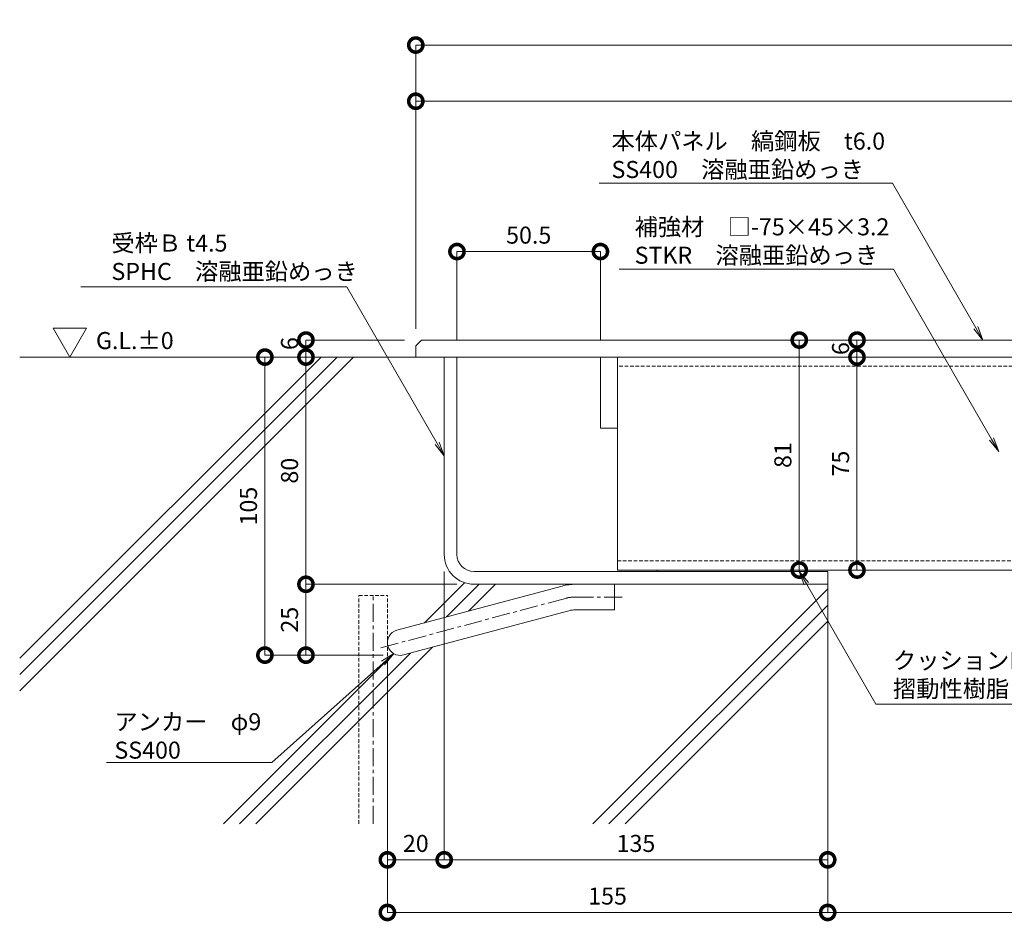
# Model space of a CAD drawing. Units: millimetres. Extents: x -2888 to 2729, y -42 to 2305.
# Drawn here: x -2637 to -2290, y 461 to 779 of the extents above; entities that cross this region are included whole.
import ezdxf
from ezdxf import colors
from ezdxf.entities.mleader import LeaderData, LeaderLine
from ezdxf.math import Vec2, Vec3

# ---------------------------------------------------------------- set-up
doc = ezdxf.new("R2010")
doc.units = ezdxf.units.MM
doc.header["$LTSCALE"] = 0.2
doc.header["$PDMODE"] = 67
doc.linetypes.add('CENTER', pattern=[50.8, 31.75, -6.35, 6.35, -6.35])
doc.linetypes.add('HIDDEN', pattern=[9.525, 6.35, -3.175])
for name, color, linetype, lineweight in [('(KE)その他', 7, 'Continuous', 13), ('(KE)ゴム・クッション', 4, 'Continuous', 13), ('(KE)受枠・受下地(アンカーのみ)', 7, 'Continuous', 13), ('(KE)受枠・受下地(アンカー以外)', 2, 'Continuous', 13), ('(KE)寸法', 7, 'Continuous', 9), ('(KE)寸法 @ 2', 7, 'Continuous', 9), ('(KE)文字 @ 2', 7, 'Continuous', 13), ('(KE)本体(パネル・カバー・ジョイントPL)', 3, 'Continuous', 13), ('(KE)補強材', 30, 'Continuous', 13), ('(KE)記号', 7, 'Continuous', 13), ('(KE)躯体', 6, 'Continuous', 13)]:
    doc.layers.add(name, color=color, linetype=linetype, lineweight=lineweight)
doc.styles.add('(K)文字_異尺度_H3.0-1.0', font='MS Gothic.ttf', dxfattribs={"height": 3})
doc.styles.add('（K)文字_H3.0-1.0', font='MS Gothic.ttf', dxfattribs={"height": 3})
doc.dimstyles.new('kaneso異尺度対応_H3.0', dxfattribs={"dimscale": 6, "dimtxt": 3, "dimasz": 5, "dimexe": 0, "dimexo": 3, "dimgap": 1, "dimtad": 1, "dimdec": 1, "dimdsep": 46, "dimtxsty": '(K)文字_異尺度_H3.0-1.0', "dimblk": 'DOTSMALL', "dimcen": 0, "dimclrt": 2, "dimadec": 0, "dimazin": 0, "dimtfac": 1, "dimtdec": 1, "dimtmove": 1, "dimatfit": 3, "dimldrblk": 'DOTSMALL', "dimfxl": 1, "dimlwd": 9, "dimlwe": 9, "dimarcsym": 0})

# ---------------------------------------------------------------- blocks, each defined once
blk = doc.blocks.new('_Open')
at = {"color": 0, "linetype": 'ByBlock', "lineweight": -2}
for p, q in [((-1, 0.167), (0, 0)), ((-1, -0.167), (0, 0)), ((0, 0), (-1, 0))]:
    blk.add_line(p, q, dxfattribs=at)
blk = doc.blocks.new('_DotSmall')
at = {"color": 0, "linetype": 'ByBlock', "const_width": 0.5}
blk.add_lwpolyline([(-0.0625, 0, 1), (0.0625, 0, 1)], format="xyb", close=True, dxfattribs=at)
blk = doc.blocks.new('*D32')
at = {"layer": '(KE)寸法', "color": 0, "lineweight": 9, "transparency": 16777216}
for p, q in [((-2497.34, 670.12), (-2497.34, 770)), ((-2497.34, 770), (-1997.34, 770)), ((-1997.34, 672.12), (-1997.34, 770))]:
    blk.add_line(p, q, dxfattribs=at)
at = {"layer": 'Defpoints', "color": 0, "transparency": 16777216}
for p in [(-1997.34, 770), (-1997.34, 666.12), (-2497.34, 664.12)]:
    blk.add_point(p, dxfattribs=at)
at = {"layer": '(KE)寸法', "color": 0, "lineweight": 9, "transparency": 16777216, "xscale": 10, "yscale": 10, "zscale": 10, "rotation": 180}
blk.add_blockref('_DotSmall', (-2497.34, 770), dxfattribs=at)
at = {"layer": '(KE)寸法', "color": 0, "lineweight": 9, "transparency": 16777216, "xscale": 10, "yscale": 10, "zscale": 10}
blk.add_blockref('_DotSmall', (-1997.34, 770), dxfattribs=at)
at = {"layer": '(KE)寸法', "color": 2, "transparency": 16777216, "insert": (-2247.34, 775), "char_height": 6, "attachment_point": 5, "style": '(K)文字_異尺度_H3.0-1.0'}
blk.add_mtext('500', dxfattribs=at)
blk = doc.blocks.new('*D33')
at = {"layer": '(KE)寸法', "color": 0, "lineweight": 9, "transparency": 16777216}
for p, q in [((-2497.34, 670.12), (-2497.34, 750.21)), ((-2039.34, 750.21), (-2497.34, 750.21)), ((-2039.34, 672.12), (-2039.34, 750.21))]:
    blk.add_line(p, q, dxfattribs=at)
at = {"layer": 'Defpoints', "color": 0, "transparency": 16777216}
for p in [(-2497.34, 750.21), (-2039.34, 666.12), (-2497.34, 664.12)]:
    blk.add_point(p, dxfattribs=at)
at = {"layer": '(KE)寸法', "color": 0, "lineweight": 9, "transparency": 16777216, "xscale": 10, "yscale": 10, "zscale": 10, "rotation": 180}
blk.add_blockref('_DotSmall', (-2497.34, 750.21), dxfattribs=at)
at = {"layer": '(KE)寸法', "color": 0, "lineweight": 9, "transparency": 16777216, "xscale": 10, "yscale": 10, "zscale": 10}
blk.add_blockref('_DotSmall', (-2039.34, 750.21), dxfattribs=at)
at = {"layer": '(KE)寸法', "color": 2, "transparency": 16777216, "insert": (-2268.34, 755.21), "char_height": 6, "attachment_point": 5, "style": '(K)文字_異尺度_H3.0-1.0'}
blk.add_mtext('458', dxfattribs=at)
blk = doc.blocks.new('*D34')
at = {"layer": '(KE)寸法', "color": 0, "lineweight": 9, "transparency": 16777216}
for p, q in [((-2501.34, 666.12), (-2536, 666.12)), ((-2536, 666.12), (-2536, 660.12)), ((-2503.34, 660.12), (-2536, 660.12))]:
    blk.add_line(p, q, dxfattribs=at)
at = {"layer": 'Defpoints', "color": 0, "transparency": 16777216}
for p in [(-2495.34, 666.12), (-2536, 660.12), (-2497.34, 660.12)]:
    blk.add_point(p, dxfattribs=at)
at = {"layer": '(KE)寸法', "color": 0, "lineweight": 9, "transparency": 16777216, "xscale": 10, "yscale": 10, "zscale": 10}
for p, rotation in [((-2536, 666.12), 90), ((-2536, 660.12), 270)]:
    blk.add_blockref('_DotSmall', p, dxfattribs=dict(at, rotation=rotation))
at = {"layer": '(KE)寸法', "color": 2, "transparency": 16777216, "insert": (-2541, 664.87), "char_height": 6, "attachment_point": 5, "rotation": 90, "style": '(K)文字_異尺度_H3.0-1.0'}
blk.add_mtext('6', dxfattribs=at)
blk = doc.blocks.new('*D35')
at = {"layer": '(KE)寸法', "color": 0, "lineweight": 9, "transparency": 16777216}
for p, q in [((-2503.34, 660.12), (-2536, 660.12)), ((-2536, 660.12), (-2536, 580.12)), ((-2482.84, 580.12), (-2536, 580.12))]:
    blk.add_line(p, q, dxfattribs=at)
at = {"layer": 'Defpoints', "color": 0, "transparency": 16777216}
for p in [(-2497.34, 660.12), (-2536, 580.12), (-2476.84, 580.12)]:
    blk.add_point(p, dxfattribs=at)
at = {"layer": '(KE)寸法', "color": 0, "lineweight": 9, "transparency": 16777216, "xscale": 10, "yscale": 10, "zscale": 10}
for p, rotation in [((-2536, 660.12), 90), ((-2536, 580.12), 270)]:
    blk.add_blockref('_DotSmall', p, dxfattribs=dict(at, rotation=rotation))
at = {"layer": '(KE)寸法', "color": 2, "transparency": 16777216, "insert": (-2541, 620.12), "char_height": 6, "attachment_point": 5, "rotation": 90, "style": '(K)文字_異尺度_H3.0-1.0'}
blk.add_mtext('80', dxfattribs=at)
blk = doc.blocks.new('*D36')
at = {"layer": '(KE)寸法', "color": 0, "lineweight": 9, "transparency": 16777216}
for p, q in [((-2482.84, 580.12), (-2536, 580.12)), ((-2536, 580.12), (-2536, 555.16)), ((-2509.73, 555.16), (-2536, 555.16))]:
    blk.add_line(p, q, dxfattribs=at)
at = {"layer": 'Defpoints', "color": 0, "transparency": 16777216}
for p in [(-2476.84, 580.12), (-2536, 555.16), (-2503.73, 555.16)]:
    blk.add_point(p, dxfattribs=at)
at = {"layer": '(KE)寸法', "color": 0, "lineweight": 9, "transparency": 16777216, "xscale": 10, "yscale": 10, "zscale": 10}
for p, rotation in [((-2536, 580.12), 90), ((-2536, 555.16), 270)]:
    blk.add_blockref('_DotSmall', p, dxfattribs=dict(at, rotation=rotation))
at = {"layer": '(KE)寸法', "color": 2, "transparency": 16777216, "insert": (-2541, 567.64), "char_height": 6, "attachment_point": 5, "rotation": 90, "style": '(K)文字_異尺度_H3.0-1.0'}
blk.add_mtext('25', dxfattribs=at)
blk = doc.blocks.new('*D37')
at = {"layer": '(KE)寸法', "color": 0, "lineweight": 9, "transparency": 16777216}
for p, q in [((-2489.34, 666.12), (-2362.34, 666.12)), ((-2362.34, 585.12), (-2362.34, 666.12)), ((-2368.34, 585.12), (-2362.34, 585.12))]:
    blk.add_line(p, q, dxfattribs=at)
at = {"layer": 'Defpoints', "color": 0, "transparency": 16777216}
for p in [(-2495.34, 666.12), (-2362.34, 666.12), (-2362.34, 585.12)]:
    blk.add_point(p, dxfattribs=at)
at = {"layer": '(KE)寸法', "color": 0, "lineweight": 9, "transparency": 16777216, "xscale": 10, "yscale": 10, "zscale": 10}
for p, rotation in [((-2362.34, 666.12), 90), ((-2362.34, 585.12), 270)]:
    blk.add_blockref('_DotSmall', p, dxfattribs=dict(at, rotation=rotation))
at = {"layer": '(KE)寸法', "color": 2, "transparency": 16777216, "insert": (-2367.34, 625.62), "char_height": 6, "attachment_point": 5, "rotation": 90, "style": '(K)文字_異尺度_H3.0-1.0'}
blk.add_mtext('81', dxfattribs=at)
blk = doc.blocks.new('*D38')
at = {"layer": '(KE)寸法', "color": 0, "lineweight": 9, "transparency": 16777216}
for p, q in [((-2420.34, 660.12), (-2342.03, 660.12)), ((-2342.03, 585.12), (-2342.03, 660.12)), ((-2356.34, 585.12), (-2342.03, 585.12))]:
    blk.add_line(p, q, dxfattribs=at)
at = {"layer": 'Defpoints', "color": 0, "transparency": 16777216}
for p in [(-2426.34, 660.12), (-2342.03, 660.12), (-2362.34, 585.12)]:
    blk.add_point(p, dxfattribs=at)
at = {"layer": '(KE)寸法', "color": 0, "lineweight": 9, "transparency": 16777216, "xscale": 10, "yscale": 10, "zscale": 10}
for p, rotation in [((-2342.03, 660.12), 90), ((-2342.03, 585.12), 270)]:
    blk.add_blockref('_DotSmall', p, dxfattribs=dict(at, rotation=rotation))
at = {"layer": '(KE)寸法', "color": 2, "transparency": 16777216, "insert": (-2347.03, 622.62), "char_height": 6, "attachment_point": 5, "rotation": 90, "style": '(K)文字_異尺度_H3.0-1.0'}
blk.add_mtext('75', dxfattribs=at)
blk = doc.blocks.new('*D39')
at = {"layer": '(KE)寸法', "color": 0, "lineweight": 9, "transparency": 16777216}
for p, q in [((-2489.34, 666.12), (-2342.03, 666.12)), ((-2342.03, 660.12), (-2342.03, 666.12)), ((-2420.34, 660.12), (-2342.03, 660.12))]:
    blk.add_line(p, q, dxfattribs=at)
at = {"layer": 'Defpoints', "color": 0, "transparency": 16777216}
for p in [(-2495.34, 666.12), (-2342.03, 666.12), (-2426.34, 660.12)]:
    blk.add_point(p, dxfattribs=at)
at = {"layer": '(KE)寸法', "color": 0, "lineweight": 9, "transparency": 16777216, "xscale": 10, "yscale": 10, "zscale": 10}
for p, rotation in [((-2342.03, 666.12), 90), ((-2342.03, 660.12), 270)]:
    blk.add_blockref('_DotSmall', p, dxfattribs=dict(at, rotation=rotation))
at = {"layer": '(KE)寸法', "color": 2, "transparency": 16777216, "insert": (-2347.03, 663.12), "char_height": 6, "attachment_point": 5, "rotation": 90, "style": '(K)文字_異尺度_H3.0-1.0'}
blk.add_mtext('6', dxfattribs=at)
blk = doc.blocks.new('*D43')
at = {"layer": '(KE)寸法', "color": 0, "lineweight": 9, "transparency": 16777216}
for p, q in [((-2352.34, 489.76), (-2352.34, 464.55)), ((-2152.34, 489.76), (-2152.34, 464.55)), ((-2152.34, 464.55), (-2352.34, 464.55))]:
    blk.add_line(p, q, dxfattribs=at)
at = {"layer": 'Defpoints', "color": 0, "transparency": 16777216}
for p in [(-2352.34, 495.76), (-2152.34, 495.76), (-2352.34, 464.55)]:
    blk.add_point(p, dxfattribs=at)
at = {"layer": '(KE)寸法', "color": 0, "lineweight": 9, "transparency": 16777216, "xscale": 10, "yscale": 10, "zscale": 10, "rotation": 180}
blk.add_blockref('_DotSmall', (-2352.34, 464.55), dxfattribs=at)
at = {"layer": '(KE)寸法', "color": 0, "lineweight": 9, "transparency": 16777216, "xscale": 10, "yscale": 10, "zscale": 10}
blk.add_blockref('_DotSmall', (-2152.34, 464.55), dxfattribs=at)
at = {"layer": '(KE)寸法', "color": 2, "transparency": 16777216, "insert": (-2252.34, 469.55), "char_height": 6, "attachment_point": 5, "style": '(K)文字_異尺度_H3.0-1.0'}
blk.add_mtext('200', dxfattribs=at)
blk = doc.blocks.new('*D44')
at = {"layer": '(KE)寸法', "color": 0, "lineweight": 9, "transparency": 16777216}
for p, q in [((-2507.34, 489.76), (-2507.34, 464.55)), ((-2352.34, 489.76), (-2352.34, 464.55)), ((-2352.34, 464.55), (-2507.34, 464.55))]:
    blk.add_line(p, q, dxfattribs=at)
at = {"layer": 'Defpoints', "color": 0, "transparency": 16777216}
for p in [(-2507.34, 495.76), (-2352.34, 495.76), (-2507.34, 464.55)]:
    blk.add_point(p, dxfattribs=at)
at = {"layer": '(KE)寸法', "color": 0, "lineweight": 9, "transparency": 16777216, "xscale": 10, "yscale": 10, "zscale": 10, "rotation": 180}
blk.add_blockref('_DotSmall', (-2507.34, 464.55), dxfattribs=at)
at = {"layer": '(KE)寸法', "color": 0, "lineweight": 9, "transparency": 16777216, "xscale": 10, "yscale": 10, "zscale": 10}
blk.add_blockref('_DotSmall', (-2352.34, 464.55), dxfattribs=at)
at = {"layer": '(KE)寸法', "color": 2, "transparency": 16777216, "insert": (-2429.84, 469.55), "char_height": 6, "attachment_point": 5, "style": '(K)文字_異尺度_H3.0-1.0'}
blk.add_mtext('155', dxfattribs=at)
blk = doc.blocks.new('*D45')
at = {"layer": '(KE)寸法', "color": 0, "lineweight": 9, "transparency": 16777216}
for p, q in [((-2482.84, 666.12), (-2482.84, 697.29)), ((-2482.84, 697.29), (-2432.34, 697.29)), ((-2432.34, 666.12), (-2432.34, 697.29))]:
    blk.add_line(p, q, dxfattribs=at)
at = {"layer": 'Defpoints', "color": 0, "transparency": 16777216}
for p in [(-2432.34, 697.29), (-2482.84, 660.12), (-2432.34, 660.12)]:
    blk.add_point(p, dxfattribs=at)
at = {"layer": '(KE)寸法', "color": 0, "lineweight": 9, "transparency": 16777216, "xscale": 10, "yscale": 10, "zscale": 10, "rotation": 180}
blk.add_blockref('_DotSmall', (-2482.84, 697.29), dxfattribs=at)
at = {"layer": '(KE)寸法', "color": 0, "lineweight": 9, "transparency": 16777216, "xscale": 10, "yscale": 10, "zscale": 10}
blk.add_blockref('_DotSmall', (-2432.34, 697.29), dxfattribs=at)
at = {"layer": '(KE)寸法', "color": 2, "transparency": 16777216, "insert": (-2457.59, 702.29), "char_height": 6, "attachment_point": 5, "style": '(K)文字_異尺度_H3.0-1.0'}
blk.add_mtext('50.5', dxfattribs=at)
blk = doc.blocks.new('*D64')
at = {"layer": '(KE)寸法', "color": 0, "lineweight": 9, "transparency": 16777216}
for p, q in [((-2487.34, 584.62), (-2487.34, 483.08)), ((-2352.34, 574.12), (-2352.34, 483.08)), ((-2352.34, 483.08), (-2487.34, 483.08))]:
    blk.add_line(p, q, dxfattribs=at)
at = {"layer": 'Defpoints', "color": 0, "transparency": 16777216}
for p in [(-2487.34, 590.62), (-2352.34, 580.12), (-2487.34, 483.08)]:
    blk.add_point(p, dxfattribs=at)
at = {"layer": '(KE)寸法', "color": 0, "lineweight": 9, "transparency": 16777216, "xscale": 10, "yscale": 10, "zscale": 10, "rotation": 180}
blk.add_blockref('_DotSmall', (-2487.34, 483.08), dxfattribs=at)
at = {"layer": '(KE)寸法', "color": 0, "lineweight": 9, "transparency": 16777216, "xscale": 10, "yscale": 10, "zscale": 10}
blk.add_blockref('_DotSmall', (-2352.34, 483.08), dxfattribs=at)
at = {"layer": '(KE)寸法', "color": 2, "transparency": 16777216, "insert": (-2419.84, 488.08), "char_height": 6, "attachment_point": 5, "style": '(K)文字_異尺度_H3.0-1.0'}
blk.add_mtext('135', dxfattribs=at)
blk = doc.blocks.new('*D65')
at = {"layer": '(KE)寸法', "color": 0, "lineweight": 9, "transparency": 16777216}
for p, q in [((-2487.34, 584.62), (-2487.34, 483.08)), ((-2507.34, 553.57), (-2507.34, 483.08)), ((-2487.34, 483.08), (-2507.34, 483.08))]:
    blk.add_line(p, q, dxfattribs=at)
at = {"layer": 'Defpoints', "color": 0, "transparency": 16777216}
for p in [(-2487.34, 590.62), (-2507.34, 559.57), (-2507.34, 483.08)]:
    blk.add_point(p, dxfattribs=at)
at = {"layer": '(KE)寸法', "color": 0, "lineweight": 9, "transparency": 16777216, "xscale": 10, "yscale": 10, "zscale": 10, "rotation": 180}
blk.add_blockref('_DotSmall', (-2507.34, 483.08), dxfattribs=at)
at = {"layer": '(KE)寸法', "color": 0, "lineweight": 9, "transparency": 16777216, "xscale": 10, "yscale": 10, "zscale": 10}
blk.add_blockref('_DotSmall', (-2487.34, 483.08), dxfattribs=at)
at = {"layer": '(KE)寸法', "color": 2, "transparency": 16777216, "insert": (-2497.34, 488.08), "char_height": 6, "attachment_point": 5, "style": '(K)文字_異尺度_H3.0-1.0'}
blk.add_mtext('20', dxfattribs=at)
blk = doc.blocks.new('*D66')
at = {"layer": '(KE)寸法', "color": 0, "lineweight": 9, "transparency": 16777216}
for p, q in [((-2503.34, 660.12), (-2550.45, 660.12)), ((-2550.45, 660.12), (-2550.45, 555.17)), ((-2508.84, 555.17), (-2550.45, 555.17))]:
    blk.add_line(p, q, dxfattribs=at)
at = {"layer": 'Defpoints', "color": 0, "transparency": 16777216}
for p in [(-2497.34, 660.12), (-2550.45, 555.17), (-2502.84, 555.17)]:
    blk.add_point(p, dxfattribs=at)
at = {"layer": '(KE)寸法', "color": 0, "lineweight": 9, "transparency": 16777216, "xscale": 10, "yscale": 10, "zscale": 10}
for p, rotation in [((-2550.45, 660.12), 90), ((-2550.45, 555.17), 270)]:
    blk.add_blockref('_DotSmall', p, dxfattribs=dict(at, rotation=rotation))
at = {"layer": '(KE)寸法', "color": 2, "transparency": 16777216, "insert": (-2555.45, 607.64), "char_height": 6, "attachment_point": 5, "rotation": 90, "style": '(K)文字_異尺度_H3.0-1.0'}
blk.add_mtext('105', dxfattribs=at)

msp = doc.modelspace()

# ---------------------------------------------------------------- linework, layer by layer
at = {"layer": '(KE)その他', "linetype": 'HIDDEN'}
for p, q in [((-2517.34, 576.12), (-2507.34, 576.12)), ((-2517.34, 495.76), (-2517.34, 576.12)), ((-2507.34, 495.76), (-2507.34, 576.12))]:
    msp.add_line(p, q, dxfattribs=at)
at = {"layer": '(KE)その他', "linetype": 'CENTER'}
msp.add_line((-2512.34, 495.76), (-2512.34, 576.12), dxfattribs=at)
at = {"layer": '(KE)ゴム・クッション'}
for p, q in [((-2412.34, 584.62), (-2412.34, 585.12)), ((-2362.34, 585.12), (-2412.34, 585.12)), ((-2362.34, 584.62), (-2412.34, 584.62)), ((-2362.34, 584.62), (-2362.34, 585.12))]:
    msp.add_line(p, q, dxfattribs=at)
at = {"layer": '(KE)受枠・受下地(アンカーのみ)', "color": 2}
for p, q in [((-2445.81, 579.5), (-2504, 563.91)), ((-2427.34, 580.12), (-2441.15, 580.12)), ((-2427.34, 580.12), (-2427.34, 571.12)), ((-2443.48, 570.81), (-2501.67, 555.22)), ((-2441.15, 571.12), (-2427.34, 571.12))]:
    msp.add_line(p, q, dxfattribs=at)
at = {"layer": '(KE)受枠・受下地(アンカーのみ)', "color": 2, "linetype": 'CENTER'}
for p, q in [((-2441.15, 575.62), (-2423.53, 575.62)), ((-2444.65, 575.16), (-2509.81, 557.7))]:
    msp.add_line(p, q, dxfattribs=at)
at = {"layer": '(KE)受枠・受下地(アンカーのみ)', "color": 2}
for centre, radius, start, end in [((-2441.15, 562.12), 18, 90, 105), ((-2441.15, 562.12), 9, 90, 105), ((-2502.84, 559.57), 4.5, 105.0001, 284.9999)]:
    msp.add_arc(centre, radius, start, end, dxfattribs=at)
at = {"layer": '(KE)受枠・受下地(アンカーのみ)', "color": 2, "linetype": 'CENTER'}
msp.add_arc((-2441.15, 562.12), 13.5, 90, 105, dxfattribs=at)
at = {"layer": '(KE)受枠・受下地(アンカー以外)'}
for p, q in [((-2482.84, 660.12), (-2487.34, 660.12)), ((-2487.34, 590.62), (-2487.34, 660.12)), ((-2482.84, 590.62), (-2482.84, 660.12)), ((-2476.84, 584.62), (-2352.34, 584.62)), ((-2352.34, 580.12), (-2352.34, 584.62)), ((-2352.34, 580.12), (-2476.84, 580.12))]:
    msp.add_line(p, q, dxfattribs=at)
for radius in [10.5, 6]:
    msp.add_arc((-2476.84, 590.62), radius, 180, 270, dxfattribs=at)
at = {"layer": '(KE)本体(パネル・カバー・ジョイントPL)', "color": 3}
for p, q in [((-2495.34, 666.12), (-2497.34, 664.12)), ((-2495.34, 666.12), (-2039.34, 666.12)), ((-2497.34, 660.12), (-2497.34, 664.12)), ((-2497.34, 660.12), (-2039.34, 660.12))]:
    msp.add_line(p, q, dxfattribs=at)
at = {"layer": '(KE)補強材', "color": 7}
for p, q in [((-2432.34, 660.12), (-2426.34, 660.12)), ((-2432.34, 635.12), (-2432.34, 660.12)), ((-2426.34, 635.12), (-2426.34, 660.12)), ((-2432.34, 635.12), (-2426.34, 635.12))]:
    msp.add_line(p, q, dxfattribs=at)
at = {"layer": '(KE)補強材', "color": 6}
for p, q in [((-2426.34, 660.12), (-2426.34, 585.12)), ((-2045.34, 660.12), (-2426.34, 660.12)), ((-2045.34, 585.12), (-2426.34, 585.12))]:
    msp.add_line(p, q, dxfattribs=at)
at = {"layer": '(KE)補強材', "color": 7, "linetype": 'HIDDEN'}
msp.add_line((-2426.34, 660.12), (-2426.34, 635.12), dxfattribs=at)
at = {"layer": '(KE)補強材', "color": 6, "linetype": 'HIDDEN'}
for p, q in [((-2045.34, 656.92), (-2426.34, 656.92)), ((-2426.34, 588.32), (-2045.34, 588.32))]:
    msp.add_line(p, q, dxfattribs=at)
at = {"layer": '(KE)記号'}
for p, q in [((-2619.13, 660.12), (-2625.04, 670.35)), ((-2625.04, 670.35), (-2613.23, 670.35)), ((-2619.13, 660.12), (-2613.23, 670.35))]:
    msp.add_line(p, q, dxfattribs=at)
at = {"layer": '(KE)躯体'}
for p, q in [((-2487.34, 660.12), (-2636.77, 660.12)), ((-2530.7, 660.12), (-2636.77, 554.04)), ((-2525, 660.12), (-2636.77, 548.34)), ((-2519.3, 660.12), (-2636.77, 542.64)), ((-2480.16, 580.66), (-2494.3, 566.51)), ((-2475, 580.12), (-2486.52, 568.6)), ((-2469.3, 580.12), (-2478.73, 570.68)), ((-2352.34, 580.12), (-2352.34, 495.76)), ((-2352.34, 578.48), (-2435.05, 495.76)), ((-2352.34, 572.78), (-2429.35, 495.76)), ((-2352.34, 567.08), (-2423.65, 495.76)), ((-2505.12, 555.69), (-2565.05, 495.76)), ((-2499.24, 555.87), (-2559.35, 495.76)), ((-2491.46, 557.96), (-2553.65, 495.76))]:
    msp.add_line(p, q, dxfattribs=at)

# ---------------------------------------------------------------- dimensions: what is measured, and where the dimension line sits
at = {"layer": '(KE)寸法 @ 2'}
for base, p1, p2, picture, middle in [((-2342.03, 660.12), (-2362.34, 585.12), (-2426.34, 660.12), '*D38', (-2347.03, 622.62)), ((-2536, 555.16), (-2476.84, 580.12), (-2503.73, 555.16), '*D36', (-2541, 567.64))]:
    dim = msp.add_linear_dim(base=base, p1=p1, p2=p2, angle=90, dimstyle='kaneso異尺度対応_H3.0', override={"dimscale": 2}, dxfattribs=at)
    dim.commit()
    dim.dimension.update_dxf_attribs({"geometry": picture, "text_midpoint": middle})
for base, p1, p2, picture, middle in [((-2507.34, 483.08), (-2487.34, 590.62), (-2507.34, 559.57), '*D65', (-2497.34, 488.08)), ((-2507.34, 464.55), (-2352.34, 495.76), (-2507.34, 495.76), '*D44', (-2429.84, 469.55)), ((-2352.34, 464.55), (-2152.34, 495.76), (-2352.34, 495.76), '*D43', (-2252.34, 469.55))]:
    dim = msp.add_linear_dim(base=base, p1=p1, p2=p2, dimstyle='kaneso異尺度対応_H3.0', override={"dimscale": 2}, dxfattribs=at)
    dim.commit()
    dim.dimension.update_dxf_attribs({"geometry": picture, "text_midpoint": middle})

# ---------------------------------------------------------------- leaders
at = {"layer": '(KE)文字 @ 2'}
ml = msp.add_multileader_mtext('Standard', dxfattribs=at)
ml.set_content('本体パネル\u3000縞鋼板\u3000t6.0\\PSS400\u3000溶融亜鉛めっき', color=256, style='(K)文字_異尺度_H3.0-1.0')
ml.set_leader_properties(linetype='ByLayer', lineweight=9)
ml.set_arrow_properties(name='OPEN')
ml.build(insert=Vec2(0, 0))
ml.multileader.update_dxf_attribs({"has_dogleg": 0, "text_left_attachment_type": 5, "text_right_attachment_type": 5, "arrow_head_size": 5, "scale": 2})
ctx = ml.context
ctx.base_point, ctx.scale, ctx.char_height, ctx.arrow_head_size, ctx.landing_gap_size, ctx.plane_origin = Vec3(-2434.44, 721.31), 2, 6, 5, 6, Vec3(-1744.9, 663.12)
ctx.left_attachment, ctx.right_attachment = 5, 5
notes = []
notes.append((ctx, [(1, (1, 1, 0), (-2313.55, 721.31), (-1, 0), 16, [(1, [(-2297.69, 666.12)], 0, [])])]))
ctx.mtext.insert, ctx.mtext.flow_direction = Vec3(-2428.44, 739.18), 5
ml = msp.add_multileader_mtext('Standard', dxfattribs=at)
ml.set_content('補強材\u3000□-75×45×3.2\\PSTKR\u3000溶融亜鉛めっき', color=256, style='(K)文字_異尺度_H3.0-1.0')
ml.set_leader_properties(linetype='ByLayer', lineweight=9)
ml.set_arrow_properties(name='OPEN')
ml.build(insert=Vec2(0, 0))
ml.multileader.update_dxf_attribs({"has_dogleg": 0, "text_left_attachment_type": 5, "text_right_attachment_type": 5, "arrow_head_size": 5, "scale": 2})
ctx = ml.context
ctx.base_point, ctx.scale, ctx.char_height, ctx.arrow_head_size, ctx.landing_gap_size, ctx.plane_origin = Vec3(-2426.3, 691.09), 2, 6, 5, 6, Vec3(-2142.15, 626.9)
ctx.left_attachment, ctx.right_attachment = 5, 5
notes.append((ctx, [(0, (1, 1, 0), (-2313.21, 691.09), (-1, 0), 16, [(0, [(-2292.15, 626.9)], 0, [])])]))
ctx.mtext.insert, ctx.mtext.flow_direction = Vec3(-2420.3, 708.99), 5
ml = msp.add_multileader_mtext('Standard', dxfattribs=at)
ml.set_content('アンカー\u3000φ9\\PSS400', color=256, style='(K)文字_異尺度_H3.0-1.0')
ml.set_leader_properties(linetype='ByLayer', lineweight=9)
ml.set_arrow_properties(name='OPEN')
ml.build(insert=Vec2(0, 0))
ml.multileader.update_dxf_attribs({"has_dogleg": 0, "text_left_attachment_type": 5, "text_right_attachment_type": 5, "arrow_head_size": 5, "scale": 2})
ctx = ml.context
ctx.base_point, ctx.scale, ctx.char_height, ctx.arrow_head_size, ctx.landing_gap_size, ctx.plane_origin = Vec3(-2609.43, 517.41), 2, 6, 5, 6, Vec3(-2422.58, 563.02)
ctx.left_attachment, ctx.right_attachment = 5, 5
notes.append((ctx, [(1, (1, 1, 0), (-2532, 517.41), (-1, 0), 16, [(0, [(-2505.12, 555.69)], 0, [])])]))
ctx.mtext.insert, ctx.mtext.flow_direction = Vec3(-2603.43, 534.71), 5
for ctx, leaders in notes:
    for number, flags, end, landing, length, lines in leaders:
        leader = LeaderData()
        leader.index, (leader.has_last_leader_line, leader.has_dogleg_vector, leader.attachment_direction) = number, flags
        leader.last_leader_point, leader.dogleg_vector, leader.dogleg_length = Vec3(end), Vec3(landing), length
        for number, points, colour, breaks in lines:
            line = LeaderLine()
            line.index, line.vertices, line.color, line.breaks = number, Vec3.list(points), colors.encode_raw_color(colour), breaks
            leader.lines.append(line)
        ctx.leaders.append(leader)

# ---------------------------------------------------------------- next in the draw order: leaders
ml = msp.add_multileader_mtext('Standard', dxfattribs=at)
ml.set_content('受枠Ｂ t4.5\\PSPHC\u3000溶融亜鉛めっき', color=256, style='（K)文字_H3.0-1.0')
ml.set_leader_properties(linetype='ByLayer', lineweight=9)
ml.set_arrow_properties(name='OPEN')
ml.build(insert=Vec2(0, 0))
ml.multileader.update_dxf_attribs({"has_dogleg": 0, "text_left_attachment_type": 5, "text_right_attachment_type": 5, "arrow_head_size": 5, "scale": 2})
ctx = ml.context
ctx.base_point, ctx.scale, ctx.char_height, ctx.arrow_head_size, ctx.landing_gap_size, ctx.plane_origin = Vec3(-2610.47, 684.81), 2, 6, 5, 6, Vec3(-2437.05, 624.87)
ctx.left_attachment, ctx.right_attachment = 5, 5
notes = []
notes.append((ctx, [(0, (1, 1, 0), (-2505.66, 684.81), (-1, 0), 16, [(0, [(-2487.34, 625.37)], 0, [])])]))
ctx.mtext.insert, ctx.mtext.width, ctx.mtext.line_spacing_style, ctx.mtext.flow_direction = Vec3(-2604.47, 703.28), 77.8864, 2, 5
ctx.mtext.has_bg_fill, ctx.mtext.bg_color, ctx.mtext.bg_scale_factor, ctx.mtext.bg_transparency, ctx.mtext.use_window_bg_color = 1, -1027028792, 1.5, 0, 1
for ctx, leaders in notes:
    for number, flags, end, landing, length, lines in leaders:
        leader = LeaderData()
        leader.index, (leader.has_last_leader_line, leader.has_dogleg_vector, leader.attachment_direction) = number, flags
        leader.last_leader_point, leader.dogleg_vector, leader.dogleg_length = Vec3(end), Vec3(landing), length
        for number, points, colour, breaks in lines:
            line = LeaderLine()
            line.index, line.vertices, line.color, line.breaks = number, Vec3.list(points), colors.encode_raw_color(colour), breaks
            leader.lines.append(line)
        ctx.leaders.append(leader)

# ---------------------------------------------------------------- next in the draw order: texts
at = {"layer": '(KE)文字 @ 2', "insert": (-2609.93, 668.94), "char_height": 6, "attachment_point": 1, "style": '(K)文字_異尺度_H3.0-1.0'}
msp.add_mtext_dynamic_manual_height_columns('G.L.±0', width=26.3312, gutter_width=30, heights=[-6], dxfattribs=at)

# ---------------------------------------------------------------- next in the draw order: dimensions: what is measured, and where the dimension line sits
at = {"layer": '(KE)寸法 @ 2'}
for base, p1, p2, picture, middle in [((-1997.34, 770), (-2497.34, 664.12), (-1997.34, 666.12), '*D32', (-2247.34, 775)), ((-2497.34, 750.21), (-2039.34, 666.12), (-2497.34, 664.12), '*D33', (-2268.34, 755.21)), ((-2432.34, 697.29), (-2482.84, 660.12), (-2432.34, 660.12), '*D45', (-2457.59, 702.29))]:
    dim = msp.add_linear_dim(base=base, p1=p1, p2=p2, dimstyle='kaneso異尺度対応_H3.0', override={"dimscale": 2}, dxfattribs=at)
    dim.commit()
    dim.dimension.update_dxf_attribs({"geometry": picture, "text_midpoint": middle})
for base, p1, p2, picture, middle in [((-2536, 660.12), (-2495.34, 666.12), (-2497.34, 660.12), '*D34', (-2536, 664.87)), ((-2342.03, 666.12), (-2426.34, 660.12), (-2495.34, 666.12), '*D39', (-2342.03, 663.12))]:
    dim = msp.add_linear_dim(base=base, p1=p1, p2=p2, angle=90, dimstyle='kaneso異尺度対応_H3.0', override={"dimscale": 2}, dxfattribs=at)
    dim.commit()
    dim.dimension.update_dxf_attribs({"geometry": picture, "text_midpoint": middle, "dimtype": 128})
for base, p1, p2, picture, middle in [((-2362.34, 666.12), (-2362.34, 585.12), (-2495.34, 666.12), '*D37', (-2367.34, 625.62)), ((-2550.4549, 555.166), (-2497.3384, 660.1181), (-2502.8383, 555.166), '*D66', (-2555.4549, 607.6421)), ((-2536, 580.12), (-2497.34, 660.12), (-2476.84, 580.12), '*D35', (-2541, 620.12))]:
    dim = msp.add_linear_dim(base=base, p1=p1, p2=p2, angle=90, dimstyle='kaneso異尺度対応_H3.0', override={"dimscale": 2}, dxfattribs=at)
    dim.commit()
    dim.dimension.update_dxf_attribs({"geometry": picture, "text_midpoint": middle})

# ---------------------------------------------------------------- next in the draw order: leaders
at = {"layer": '(KE)文字 @ 2'}
ml = msp.add_multileader_mtext('Standard', dxfattribs=at)
ml.set_content('クッションB\u3000t0.5\\P摺動性樹脂', color=256, style='(K)文字_異尺度_H3.0-1.0')
ml.set_leader_properties(linetype='ByLayer', lineweight=9)
ml.set_arrow_properties(name='OPEN')
ml.build(insert=Vec2(0, 0))
ml.multileader.update_dxf_attribs({"has_dogleg": 0, "text_left_attachment_type": 5, "text_right_attachment_type": 5, "arrow_head_size": 5, "scale": 2})
ctx = ml.context
ctx.base_point, ctx.scale, ctx.char_height, ctx.arrow_head_size, ctx.landing_gap_size, ctx.plane_origin = Vec3(-2335.36, 537.88), 2, 6, 5, 6, Vec3(-2284.63, 536.62)
ctx.left_attachment, ctx.right_attachment = 5, 5
notes = []
notes.append((ctx, [(0, (1, 1, 0), (-2351.36, 537.88), (1, 0), 16, [(0, [(-2362.34, 584.62)], 0, [])])]))
ctx.mtext.insert, ctx.mtext.width, ctx.mtext.line_spacing_style, ctx.mtext.flow_direction = Vec3(-2329.36, 556.32), 67.8224, 2, 5
ctx.mtext.has_bg_fill, ctx.mtext.bg_color, ctx.mtext.bg_scale_factor, ctx.mtext.bg_transparency, ctx.mtext.use_window_bg_color = 1, -1027028792, 1.5, 0, 1
for ctx, leaders in notes:
    for number, flags, end, landing, length, lines in leaders:
        leader = LeaderData()
        leader.index, (leader.has_last_leader_line, leader.has_dogleg_vector, leader.attachment_direction) = number, flags
        leader.last_leader_point, leader.dogleg_vector, leader.dogleg_length = Vec3(end), Vec3(landing), length
        for number, points, colour, breaks in lines:
            line = LeaderLine()
            line.index, line.vertices, line.color, line.breaks = number, Vec3.list(points), colors.encode_raw_color(colour), breaks
            leader.lines.append(line)
        ctx.leaders.append(leader)

# ---------------------------------------------------------------- next in the draw order: dimensions: what is measured, and where the dimension line sits
at = {"layer": '(KE)寸法 @ 2'}
dim = msp.add_linear_dim(base=(-2487.34, 483.08), p1=(-2352.34, 580.12), p2=(-2487.34, 590.62), dimstyle='kaneso異尺度対応_H3.0', override={"dimscale": 2}, dxfattribs=at)
dim.commit()
dim.dimension.update_dxf_attribs({"geometry": '*D64', "text_midpoint": (-2419.84, 488.08)})

doc.saveas('drawing.dxf')
